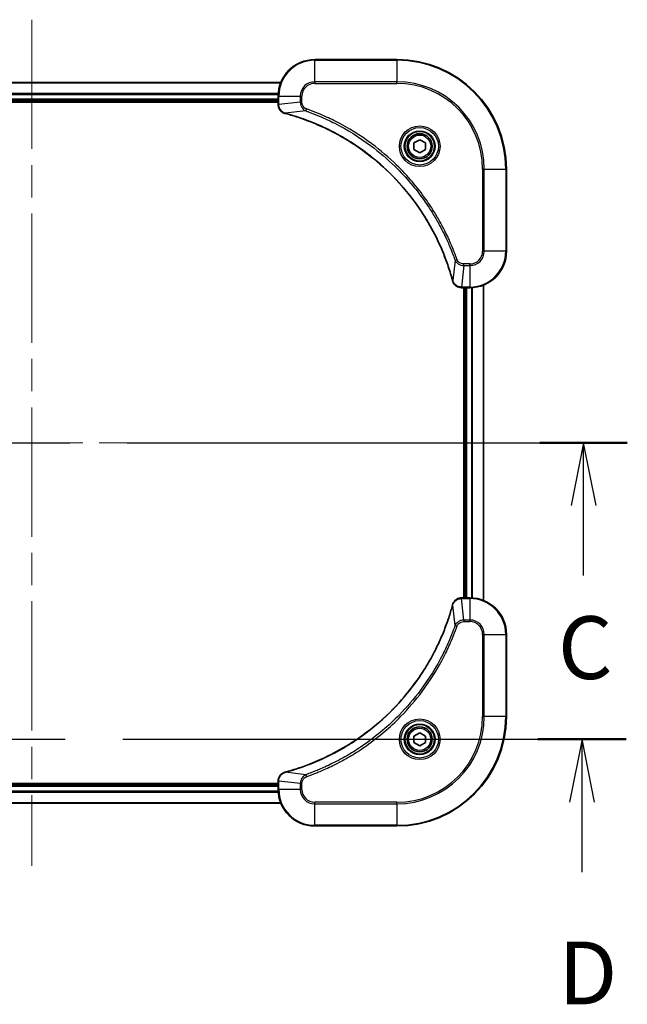
# Model space of a CAD drawing. Units: millimetres. Extents: x 72 to 8344, y 40 to 1586.
# Drawn here: x 2901 to 3034, y 1221 to 1437 of the extents above; entities that cross this region are included whole.
import ezdxf

# ---------------------------------------------------------------- set-up
doc = ezdxf.new("R2010")
doc.units = ezdxf.units.MM
doc.header["$LTSCALE"] = 5
doc.linetypes.add('CHAIN', pattern=[0.3543, 0.2362, -0.0295, 0.0591, -0.0295])
for name, color, linetype, lineweight in [('Centerline (ISO)', 131, 'Continuous', 18), ('Section Line (ISO)', 7, 'CHAIN', 25), ('Visible (ISO)', 7, 'Continuous', 35), ('Visible Narrow (ISO)', 7, 'Continuous', 25)]:
    doc.layers.add(name, color=color, linetype=linetype, lineweight=lineweight)
doc.styles.add('Note Text (TK)', font='MS PGothic.ttf')

# ---------------------------------------------------------------- blocks, each defined once
blk = doc.blocks.new('2dTransSection2')
at = {"layer": 'Section Line (ISO)', "linetype": 'CHAIN', "ltscale": 15.46955}
blk.add_line((148.353, 245.064), (195.681, 245.064), dxfattribs=at)
at = {"layer": 'Section Line (ISO)', "linetype": 'Continuous', "lineweight": 50}
for p, q in [((148.353, 245.064), (151.834, 245.064)), ((192.2, 245.064), (195.681, 245.064))]:
    blk.add_line(p, q, dxfattribs=at)
at = {"layer": 'Section Line (ISO)', "linetype": 'Continuous'}
for p, q in [((150.093, 245.064), (149.593, 242.564)), ((150.093, 242.564), (150.093, 245.064)), ((150.593, 242.564), (150.093, 245.064)), ((193.94, 245.064), (193.44, 242.564)), ((193.94, 242.564), (193.94, 245.064)), ((194.44, 242.564), (193.94, 245.064)), ((150.093, 239.769), (150.093, 242.564)), ((193.94, 239.769), (193.94, 242.564))]:
    blk.add_line(p, q, dxfattribs=at)
at = {"layer": 'Section Line (ISO)', "char_height": 2.5, "attachment_point": 7, "style": 'Note Text (TK)'}
for insert in [(149.075, 234.869), (192.921, 234.869)]:
    blk.add_mtext('C', dxfattribs=dict(at, insert=insert))
blk = doc.blocks.new('2dTransSection3')
at = {"layer": 'Section Line (ISO)', "linetype": 'CHAIN', "ltscale": 15.554306}
blk.add_line((148.035, 233.245), (195.633, 233.245), dxfattribs=at)
at = {"layer": 'Section Line (ISO)', "linetype": 'Continuous', "lineweight": 50}
for p, q in [((148.035, 233.245), (151.545, 233.245)), ((192.122, 233.245), (195.633, 233.245))]:
    blk.add_line(p, q, dxfattribs=at)
at = {"layer": 'Section Line (ISO)', "linetype": 'Continuous'}
for p, q in [((149.79, 233.245), (149.29, 230.745)), ((149.79, 230.745), (149.79, 233.245)), ((150.29, 230.745), (149.79, 233.245)), ((193.877, 233.245), (193.377, 230.745)), ((193.877, 230.745), (193.877, 233.245)), ((194.377, 230.745), (193.877, 233.245)), ((149.79, 227.946), (149.79, 230.745)), ((193.877, 227.946), (193.877, 230.745))]:
    blk.add_line(p, q, dxfattribs=at)
at = {"layer": 'Section Line (ISO)', "char_height": 2.5, "attachment_point": 7, "style": 'Note Text (TK)'}
for insert in [(148.849, 221.902), (192.936, 221.902)]:
    blk.add_mtext('D', dxfattribs=dict(at, insert=insert))

msp = doc.modelspace()

# ---------------------------------------------------------------- linework, layer by layer
at = {"layer": 'Centerline (ISO)', "linetype": 'CHAIN', "ltscale": 23.990969}
for p, q in [((2903.5151, 1436.5994), (2903.5151, 1251.0994)), ((2790.7651, 1343.8494), (3016.2651, 1343.8494))]:
    msp.add_line(p, q, dxfattribs=at)
at = {"layer": 'Visible (ISO)'}
for p, q in [((2983.5151, 1427.8494), (2965.5151, 1427.8494)), ((2958.0989, 1422.8494), (2848.9313, 1422.8494)), ((2849.5151, 1418.8494), (2957.5151, 1418.8494)), ((2849.5151, 1418.5494), (2957.5151, 1418.5494)), ((2957.5151, 1419.8494), (2957.5151, 1418.0184)), ((2957.5151, 1418.0184), (2957.5151, 1418.003)), ((2987.2651, 1409.5711), (2988.5151, 1410.2928)), ((2987.2651, 1408.1277), (2987.2651, 1409.5711)), ((2988.5151, 1410.2928), (2989.7651, 1409.5711)), ((2989.7651, 1409.5711), (2989.7651, 1408.1277)), ((2988.5151, 1407.406), (2987.2651, 1408.1277)), ((2989.7651, 1408.1277), (2988.5151, 1407.406)), ((3007.5151, 1385.8494), (3007.5151, 1403.8494)), ((2997.6687, 1377.8494), (2997.6841, 1377.8494)), ((2997.6841, 1377.8494), (2999.5151, 1377.8494)), ((2998.2151, 1377.8494), (2998.2151, 1309.8494)), ((2998.5151, 1377.8494), (2998.5151, 1309.8494)), ((3002.5151, 1309.2656), (3002.5151, 1378.4332)), ((2997.6841, 1309.8494), (2997.6687, 1309.8494)), ((2999.5151, 1309.8494), (2997.6841, 1309.8494)), ((3007.5151, 1283.8494), (3007.5151, 1301.8494)), ((2987.2651, 1279.5711), (2988.5151, 1280.2928)), ((2988.5151, 1280.2928), (2989.7651, 1279.5711)), ((2987.2651, 1278.1277), (2987.2651, 1279.5711)), ((2988.5151, 1277.406), (2987.2651, 1278.1277)), ((2989.7651, 1278.1277), (2988.5151, 1277.406)), ((2989.7651, 1279.5711), (2989.7651, 1278.1277)), ((2957.5151, 1269.1494), (2849.5151, 1269.1494)), ((2957.5151, 1269.6958), (2957.5151, 1269.6804)), ((2957.5151, 1269.6804), (2957.5151, 1267.8494)), ((2957.5151, 1268.8494), (2849.5151, 1268.8494)), ((2848.9313, 1264.8494), (2958.0989, 1264.8494)), ((2965.5151, 1259.8494), (2983.5151, 1259.8494))]:
    msp.add_line(p, q, dxfattribs=at)
for centre, radius in [((2988.5151, 1408.8494), 3.25), ((2988.5151, 1408.8494), 2.75), ((2988.5151, 1278.8494), 3.25), ((2988.5151, 1278.8494), 2.75)]:
    msp.add_circle(centre, radius, dxfattribs=at)
for centre, radius, start, end in [((2965.5151, 1419.8494), 8, 90, 180), ((2983.5151, 1403.8494), 24, 0, 90), ((2999.5151, 1385.8494), 8, 270, 0), ((2999.5151, 1301.8494), 8, 0, 90), ((2983.5151, 1283.8494), 24, 270, 0), ((2965.5151, 1267.8494), 8, 180, 270)]:
    msp.add_arc(centre, radius, start, end, dxfattribs=at)
for points, knots in [([(2957.5151, 1418.003), (2957.5151, 1417.7425), (2957.5667, 1417.482), (2957.7698, 1416.9889), (2957.926, 1416.7585), (2958.2715, 1416.4227), (2958.4446, 1416.3008), (2958.7487, 1416.1511), (2958.8711, 1416.1051), (2958.9966, 1416.0714)], [-0.196787795, -0.196787795, -0.196787795, -0.196787795, -0.138164041, -0.138164041, -0.076757801, -0.076757801, -0.029522231, -0.029522231, 0, 0, 0, 0]), ([(2958.9966, 1416.0714), (2959.0085, 1416.0682), (2959.0206, 1416.065), (2959.0447, 1416.0585), (2959.0568, 1416.0552), (2959.0688, 1416.0519)], [0.00000000006, 0.00000000006, 0.00000000006, 0.00000000006, 0.00379309206, 0.00379309206, 0.00758618406, 0.00758618406, 0.00758618406, 0.00758618406]), ([(2959.0688, 1416.0519), (2959.2776, 1415.9956), (2959.486, 1415.9379), (2959.8932, 1415.8225), (2960.092, 1415.7649), (2960.6943, 1415.5864), (2961.0969, 1415.4618), (2962.019, 1415.1639), (2962.5376, 1414.9873), (2963.5478, 1414.6254), (2964.0397, 1414.4407), (2965.2512, 1413.9648), (2965.9673, 1413.6648), (2967.5983, 1412.9382), (2968.5082, 1412.5006), (2970.5699, 1411.4342), (2971.7125, 1410.7873), (2974.2804, 1409.2022), (2975.6877, 1408.2348), (2978.9903, 1405.7167), (2980.8315, 1404.0952), (2984.702, 1400.1684), (2986.6609, 1397.7936), (2990.6507, 1391.9773), (2992.5259, 1388.4298), (2994.3574, 1383.7256), (2994.7122, 1382.7244), (2995.2095, 1381.1722), (2995.3739, 1380.6283), (2995.5937, 1379.8561), (2995.6564, 1379.6298), (2995.7176, 1379.4032)], [0, 0, 0, 0, 0.06549657, 0.06549657, 0.12817861, 0.12817861, 0.2557943, 0.2557943, 0.42169471, 0.42169471, 0.58081118, 0.58081118, 0.81593963, 0.81593963, 1.12160661, 1.12160661, 1.51897368, 1.51897368, 2.03555087, 2.03555087, 2.7767893, 2.7767893, 3.70555522, 3.70555522, 4.91295092, 4.91295092, 5.23453446, 5.23453446, 5.40661912, 5.40661912, 5.47772979, 5.47772979, 5.47772979, 5.47772979]), ([(2995.7176, 1379.4032), (2995.7209, 1379.3911), (2995.7242, 1379.379), (2995.7306, 1379.3549), (2995.7339, 1379.3429), (2995.7371, 1379.3309)], [0, 0, 0, 0, 0.003793092, 0.003793092, 0.007586184, 0.007586184, 0.007586184, 0.007586184]), ([(2995.7371, 1379.3309), (2995.7851, 1379.1519), (2995.8584, 1378.9791), (2996.1079, 1378.5638), (2996.3199, 1378.3426), (2996.8938, 1377.9654), (2997.2809, 1377.8494), (2997.6687, 1377.8494)], [-0.196787795, -0.196787795, -0.196787795, -0.196787795, -0.154661595, -0.154661595, -0.087259675, -0.087259675, 0, 0, 0, 0]), ([(2995.7176, 1308.2956), (2995.6613, 1308.0869), (2995.6036, 1307.8785), (2995.4882, 1307.4713), (2995.4306, 1307.2725), (2995.2521, 1306.6701), (2995.1274, 1306.2676), (2994.8296, 1305.3455), (2994.653, 1304.8269), (2994.2911, 1303.8167), (2994.1064, 1303.3248), (2993.6305, 1302.1133), (2993.3304, 1301.3972), (2992.6038, 1299.7662), (2992.1663, 1298.8563), (2991.0999, 1296.7946), (2990.453, 1295.652), (2988.8679, 1293.0841), (2987.9005, 1291.6768), (2985.3824, 1288.3742), (2983.7609, 1286.533), (2979.8341, 1282.6625), (2977.4592, 1280.7036), (2971.643, 1276.7138), (2968.0954, 1274.8386), (2963.3913, 1273.0071), (2962.3901, 1272.6522), (2960.8379, 1272.155), (2960.294, 1271.9905), (2959.5218, 1271.7708), (2959.2955, 1271.708), (2959.0688, 1271.6469)], [0, 0, 0, 0, 0.06549657, 0.06549657, 0.12817861, 0.12817861, 0.2557943, 0.2557943, 0.42169471, 0.42169471, 0.58081118, 0.58081118, 0.81593963, 0.81593963, 1.12160661, 1.12160661, 1.51897368, 1.51897368, 2.03555087, 2.03555087, 2.7767893, 2.7767893, 3.70555522, 3.70555522, 4.91295092, 4.91295092, 5.23453446, 5.23453446, 5.40661912, 5.40661912, 5.47772979, 5.47772979, 5.47772979, 5.47772979]), ([(2995.7371, 1308.3679), (2995.7339, 1308.3559), (2995.7306, 1308.3439), (2995.7242, 1308.3198), (2995.7209, 1308.3077), (2995.7176, 1308.2956)], [0.00000000006, 0.00000000006, 0.00000000006, 0.00000000006, 0.00379309206, 0.00379309206, 0.00758618406, 0.00758618406, 0.00758618406, 0.00758618406]), ([(2997.6687, 1309.8494), (2997.4082, 1309.8494), (2997.1477, 1309.7978), (2996.6546, 1309.5947), (2996.4242, 1309.4385), (2996.0884, 1309.093), (2995.9665, 1308.9199), (2995.8168, 1308.6158), (2995.7708, 1308.4933), (2995.7371, 1308.3679)], [-0.196787795, -0.196787795, -0.196787795, -0.196787795, -0.138164041, -0.138164041, -0.076757801, -0.076757801, -0.029522231, -0.029522231, 0, 0, 0, 0]), ([(2958.9966, 1271.6274), (2958.8176, 1271.5794), (2958.6448, 1271.5061), (2958.2295, 1271.2566), (2958.0083, 1271.0445), (2957.6311, 1270.4707), (2957.5151, 1270.0836), (2957.5151, 1269.6958)], [-0.196787795, -0.196787795, -0.196787795, -0.196787795, -0.154661595, -0.154661595, -0.087259675, -0.087259675, 0, 0, 0, 0]), ([(2959.0688, 1271.6469), (2959.0568, 1271.6436), (2959.0447, 1271.6403), (2959.0206, 1271.6338), (2959.0085, 1271.6306), (2958.9966, 1271.6274)], [0, 0, 0, 0, 0.003793092, 0.003793092, 0.007586184, 0.007586184, 0.007586184, 0.007586184])]:
    msp.add_open_spline(points, degree=3, knots=knots, dxfattribs=at)
at = {"layer": 'Visible Narrow (ISO)'}
for p, q in [((2965.5151, 1427.703), (2965.5151, 1427.8494)), ((2965.5151, 1427.703), (2983.5151, 1427.703)), ((2965.5151, 1422.9958), (2965.5151, 1427.703)), ((2983.5151, 1427.703), (2983.5151, 1427.8494)), ((2983.5151, 1427.703), (2983.5151, 1422.9958)), ((2848.959, 1422.7799), (2958.0711, 1422.7799)), ((2965.5151, 1422.9958), (2965.5151, 1422.6423)), ((2983.5151, 1422.9958), (2965.5151, 1422.9958)), ((2965.5151, 1422.6423), (2983.5151, 1422.6423)), ((2983.5151, 1422.6423), (2983.5151, 1422.9958)), ((2957.5369, 1420.4394), (2849.4933, 1420.4394)), ((2849.507, 1420.2089), (2957.5232, 1420.2089)), ((2957.5151, 1419.1494), (2849.5151, 1419.1494)), ((2957.5151, 1419.8494), (2957.6615, 1419.8494)), ((2957.6615, 1418.0184), (2957.6615, 1419.8494)), ((2957.6615, 1419.8494), (2962.3686, 1419.8494)), ((2962.3686, 1418.5123), (2957.6615, 1418.0184)), ((2962.3686, 1419.8494), (2962.3686, 1418.5123)), ((2962.3686, 1419.8494), (2962.7222, 1419.8494)), ((2962.3686, 1418.5123), (2962.7222, 1418.5123)), ((2962.7222, 1418.5123), (2962.7222, 1419.8494)), ((2957.6615, 1418.0184), (2957.5151, 1418.0184)), ((2963.5444, 1416.6116), (2959.0767, 1416.0809)), ((2963.5444, 1416.6116), (2963.6978, 1417.0442)), ((3002.308, 1403.8494), (3002.308, 1385.8494)), ((3002.6615, 1403.8494), (3002.308, 1403.8494)), ((3002.6615, 1385.8494), (3002.6615, 1403.8494)), ((3002.6615, 1403.8494), (3007.3686, 1403.8494)), ((3007.3686, 1403.8494), (3007.3686, 1385.8494)), ((3007.3686, 1403.8494), (3007.5151, 1403.8494)), ((3002.6615, 1385.8494), (3002.308, 1385.8494)), ((3007.3686, 1385.8494), (3002.6615, 1385.8494)), ((3007.3686, 1385.8494), (3007.5151, 1385.8494)), ((2996.2773, 1383.8787), (2995.7466, 1379.4111)), ((2996.2773, 1383.8787), (2996.7099, 1384.0321)), ((2998.178, 1382.703), (2997.6841, 1377.9958)), ((2999.5151, 1383.0565), (2998.178, 1383.0565)), ((2998.178, 1382.703), (2998.178, 1383.0565)), ((2998.178, 1382.703), (2999.5151, 1382.703)), ((2999.5151, 1382.703), (2999.5151, 1383.0565)), ((2999.5151, 1382.703), (2999.5151, 1377.9958)), ((2999.5151, 1377.9958), (2997.6841, 1377.9958)), ((2997.6841, 1377.8494), (2997.6841, 1377.9958)), ((2998.8151, 1309.8494), (2998.8151, 1377.8494)), ((2999.5151, 1377.9958), (2999.5151, 1377.8494)), ((2999.8746, 1377.8575), (2999.8746, 1309.8413)), ((3000.105, 1309.8276), (3000.105, 1377.8712)), ((3002.4456, 1378.4055), (3002.4456, 1309.2933)), ((2996.2773, 1303.8201), (2995.7466, 1308.2878)), ((2997.6841, 1309.703), (2997.6841, 1309.8494)), ((2997.6841, 1309.703), (2999.5151, 1309.703)), ((2998.178, 1304.9958), (2997.6841, 1309.703)), ((2999.5151, 1309.8494), (2999.5151, 1309.703)), ((2999.5151, 1309.703), (2999.5151, 1304.9958)), ((2996.2773, 1303.8201), (2996.7099, 1303.6667)), ((2999.5151, 1304.9958), (2998.178, 1304.9958)), ((2998.178, 1304.9958), (2998.178, 1304.6423)), ((2998.178, 1304.6423), (2999.5151, 1304.6423)), ((2999.5151, 1304.9958), (2999.5151, 1304.6423)), ((3002.308, 1301.8494), (3002.308, 1283.8494)), ((3002.6615, 1301.8494), (3002.308, 1301.8494)), ((3002.6615, 1283.8494), (3002.6615, 1301.8494)), ((3002.6615, 1301.8494), (3007.3686, 1301.8494)), ((3007.3686, 1301.8494), (3007.5151, 1301.8494)), ((3007.3686, 1301.8494), (3007.3686, 1283.8494)), ((3002.308, 1283.8494), (3002.6615, 1283.8494)), ((3007.3686, 1283.8494), (3002.6615, 1283.8494)), ((3007.3686, 1283.8494), (3007.5151, 1283.8494)), ((2963.5444, 1271.0872), (2959.0767, 1271.6179)), ((2957.5151, 1269.6804), (2957.6615, 1269.6804)), ((2957.6615, 1267.8494), (2957.6615, 1269.6804)), ((2962.3686, 1269.1865), (2957.6615, 1269.6804)), ((2962.3686, 1269.1865), (2962.3686, 1267.8494)), ((2962.3686, 1269.1865), (2962.7222, 1269.1865)), ((2962.7222, 1267.8494), (2962.7222, 1269.1865)), ((2963.5444, 1271.0872), (2963.6978, 1270.6546)), ((2849.4933, 1267.2594), (2957.5369, 1267.2594)), ((2957.5232, 1267.4899), (2849.507, 1267.4899)), ((2849.5151, 1268.5494), (2957.5151, 1268.5494)), ((2957.6615, 1267.8494), (2957.5151, 1267.8494)), ((2962.3686, 1267.8494), (2957.6615, 1267.8494)), ((2962.3686, 1267.8494), (2962.7222, 1267.8494)), ((2958.0711, 1264.9189), (2848.959, 1264.9189)), ((2983.5151, 1265.0565), (2965.5151, 1265.0565)), ((2965.5151, 1264.703), (2965.5151, 1265.0565)), ((2983.5151, 1264.703), (2983.5151, 1265.0565)), ((2965.5151, 1264.703), (2983.5151, 1264.703)), ((2965.5151, 1259.9958), (2965.5151, 1264.703)), ((2983.5151, 1264.703), (2983.5151, 1259.9958)), ((2983.5151, 1259.9958), (2965.5151, 1259.9958)), ((2965.5151, 1259.9958), (2965.5151, 1259.8494)), ((2983.5151, 1259.9958), (2983.5151, 1259.8494))]:
    msp.add_line(p, q, dxfattribs=at)
for centre, radius in [((2988.5151, 1408.8494), 4.4571), ((2988.5151, 1408.8494), 4.1036), ((2988.5151, 1408.8494), 3.3964), ((2988.5151, 1408.8494), 2.45), ((2988.5151, 1278.8494), 4.4571), ((2988.5151, 1278.8494), 4.1036), ((2988.5151, 1278.8494), 3.3964), ((2988.5151, 1278.8494), 2.45)]:
    msp.add_circle(centre, radius, dxfattribs=at)
for centre, radius, start, end in [((2965.5151, 1419.8494), 7.8536, 90, 180), ((2983.5151, 1403.8494), 23.8536, 0, 90), ((2965.5151, 1419.8494), 3.1464, 90, 180), ((2965.5151, 1419.8494), 2.7929, 90, 180), ((2983.5151, 1403.8494), 19.1464, 0, 90), ((2983.5151, 1403.8494), 18.7929, 0, 90), ((2999.5151, 1385.8494), 2.7929, 270, 0), ((2999.5151, 1385.8494), 7.8536, 270, 0), ((2999.5151, 1385.8494), 3.1464, 270, 0), ((2999.5151, 1301.8494), 7.8536, 0, 90), ((2999.5151, 1301.8494), 3.1464, 0, 90), ((2999.5151, 1301.8494), 2.7929, 0, 90), ((2983.5151, 1283.8494), 18.7929, 270, 0), ((2983.5151, 1283.8494), 23.8536, 270, 0), ((2983.5151, 1283.8494), 19.1464, 270, 0), ((2965.5151, 1267.8494), 7.8536, 180, 270), ((2965.5151, 1267.8494), 3.1464, 180, 270), ((2965.5151, 1267.8494), 2.7929, 180, 270)]:
    msp.add_arc(centre, radius, start, end, dxfattribs=at)
for centre, major_axis, ratio, start_param, end_param in [((2958.0151, 1418.003), (-0.5, 0), 0.00935385, 0, 0.78591171), ((2959.1262, 1416.5543), (-0.1296, -0.4829), 0.14287502, 5.88309318, 6.28318531), ((2959.1992, 1416.5347), (-0.1303, -0.4827), 0.00038233, 0, 0.34837257), ((2996.2004, 1379.5335), (-0.4827, -0.1303), 0.00038233, 5.93481669, 6.28318951), ((2996.22, 1379.4605), (-0.4829, -0.1296), 0.14287502, 0, 0.40009213), ((2997.6687, 1378.3494), (0, -0.5), 0.00935385, 5.4972736, 6.28318531), ((2996.2004, 1308.1653), (-0.4827, 0.1303), 0.00038233, 0, 0.34837257), ((2996.22, 1308.2383), (-0.4829, 0.1296), 0.14287502, 5.88309318, 6.28318531), ((2997.6687, 1309.3494), (0, 0.5), 0.00935385, 0, 0.78591171), ((2959.1262, 1271.1445), (-0.1296, 0.4829), 0.14287502, 0, 0.40009213), ((2959.1992, 1271.1641), (-0.1303, 0.4827), 0.00038233, 5.93481275, 6.28318531), ((2958.0151, 1269.6958), (-0.5, 0), 0.00935385, 5.4972736, 6.28318531)]:
    msp.add_ellipse(centre, major_axis=major_axis, ratio=ratio, start_param=start_param, end_param=end_param, dxfattribs=at)
for points, knots in [([(2962.3686, 1418.5123), (2962.371, 1418.2616), (2962.4162, 1418.0126), (2962.5814, 1417.5629), (2962.6936, 1417.36), (2962.9505, 1417.0361), (2963.0816, 1416.9067), (2963.3287, 1416.7259), (2963.432, 1416.6633), (2963.5444, 1416.6116)], [-0.187504168, -0.187504168, -0.187504168, -0.187504168, -0.125670471, -0.125670471, -0.069816928, -0.069816928, -0.026852665, -0.026852665, 0, 0, 0, 0]), ([(2963.6978, 1417.0442), (2963.6135, 1417.0741), (2963.5324, 1417.1133), (2963.3338, 1417.2345), (2963.2233, 1417.3281), (2963.004, 1417.5739), (2962.9056, 1417.7353), (2962.7613, 1418.1001), (2962.7222, 1418.3062), (2962.7222, 1418.5123)], [0, 0, 0, 0, 0.026852665, 0.026852665, 0.069816928, 0.069816928, 0.125670471, 0.125670471, 0.187504168, 0.187504168, 0.187504168, 0.187504168]), ([(2957.6617, 1417.9997), (2957.6617, 1418.0028), (2957.6617, 1418.0059), (2957.6616, 1418.0122), (2957.6616, 1418.0153), (2957.6615, 1418.0184)], [-0.00153668531, -0.00153668531, -0.00153668531, -0.00153668531, -0.00076834265, -0.00076834265, 0, 0, 0, 0]), ([(2958.9799, 1416.1168), (2958.8587, 1416.1621), (2958.7442, 1416.219), (2958.466, 1416.3903), (2958.3138, 1416.5188), (2958.014, 1416.8528), (2957.8819, 1417.0704), (2957.7088, 1417.5259), (2957.6641, 1417.7623), (2957.6617, 1417.9997)], [0, 0, 0, 0, 0.029522231, 0.029522231, 0.076757801, 0.076757801, 0.138164041, 0.138164041, 0.196787795, 0.196787795, 0.196787795, 0.196787795]), ([(2959.0767, 1416.0809), (2959.06, 1416.087), (2959.0436, 1416.0931), (2959.0113, 1416.105), (2958.9955, 1416.1109), (2958.9799, 1416.1168)], [-0.00758618406, -0.00758618406, -0.00758618406, -0.00758618406, -0.00379309206, -0.00379309206, -0.00000000006, -0.00000000006, -0.00000000006, -0.00000000006]), ([(2995.7466, 1379.4111), (2995.6852, 1379.6383), (2995.6228, 1379.8643), (2995.4032, 1380.6371), (2995.2388, 1381.1814), (2994.7419, 1382.7347), (2994.3871, 1383.7366), (2992.5561, 1388.4442), (2990.6806, 1391.9946), (2986.689, 1397.8154), (2984.7289, 1400.192), (2980.8558, 1404.1215), (2979.0132, 1405.744), (2975.7081, 1408.2635), (2974.2997, 1409.2313), (2971.7298, 1410.817), (2970.5864, 1411.464), (2968.523, 1412.5306), (2967.6124, 1412.9682), (2965.9802, 1413.6947), (2965.2635, 1413.9947), (2964.0511, 1414.4706), (2963.5589, 1414.6552), (2962.5479, 1415.017), (2962.029, 1415.1935), (2961.1062, 1415.4911), (2960.7034, 1415.6157), (2960.1006, 1415.7941), (2959.9017, 1415.8517), (2959.4942, 1415.967), (2959.286, 1416.0244), (2959.0767, 1416.0809)], [-5.47772979, -5.47772979, -5.47772979, -5.47772979, -5.40661912, -5.40661912, -5.23453446, -5.23453446, -4.91295092, -4.91295092, -3.70555522, -3.70555522, -2.7767893, -2.7767893, -2.03555087, -2.03555087, -1.51897368, -1.51897368, -1.12160661, -1.12160661, -0.81593963, -0.81593963, -0.58081118, -0.58081118, -0.42169471, -0.42169471, -0.2557943, -0.2557943, -0.12817861, -0.12817861, -0.06549657, -0.06549657, 0, 0, 0, 0]), ([(2963.5444, 1416.6116), (2963.6395, 1416.5776), (2963.7332, 1416.5443), (2964.0429, 1416.4325), (2964.2578, 1416.3533), (2965.222, 1415.9913), (2965.9654, 1415.693), (2967.7848, 1414.9156), (2968.8525, 1414.4173), (2972.6503, 1412.4907), (2975.2777, 1410.8605), (2979.6456, 1407.6003), (2981.4509, 1406.0572), (2984.3475, 1403.2299), (2985.4934, 1402.0017), (2987.6026, 1399.5175), (2988.5728, 1398.2672), (2990.1884, 1395.984), (2990.8572, 1394.9676), (2991.9781, 1393.1312), (2992.4447, 1392.3201), (2993.2228, 1390.8818), (2993.5438, 1390.2597), (2994.1074, 1389.1131), (2994.354, 1388.5906), (2994.7751, 1387.6592), (2994.9532, 1387.252), (2995.2594, 1386.5278), (2995.3895, 1386.2117), (2995.6143, 1385.6502), (2995.7103, 1385.4053), (2995.8769, 1384.9709), (2995.9483, 1384.7816), (2996.0669, 1384.4616), (2996.1147, 1384.331), (2996.2008, 1384.0932), (2996.2387, 1383.9867), (2996.2773, 1383.8787)], [-4.82621249, -4.82621249, -4.82621249, -4.82621249, -4.79590965, -4.79590965, -4.72660511, -4.72660511, -4.4843018, -4.4843018, -4.127973, -4.127973, -3.19579554, -3.19579554, -2.47873595, -2.47873595, -1.97105483, -1.97105483, -1.49272454, -1.49272454, -1.12477817, -1.12477817, -0.8417425, -0.8417425, -0.62997615, -0.62997615, -0.45517217, -0.45517217, -0.32070756, -0.32070756, -0.21727325, -0.21727325, -0.1377084, -0.1377084, -0.07650467, -0.07650467, -0.0344265, -0.0344265, 0, 0, 0, 0]), ([(2996.7099, 1384.0321), (2996.6716, 1384.1403), (2996.6329, 1384.2484), (2996.5462, 1384.4882), (2996.4981, 1384.6199), (2996.3785, 1384.9428), (2996.3066, 1385.1337), (2996.1388, 1385.5719), (2996.0421, 1385.8189), (2995.8156, 1386.3852), (2995.6845, 1386.7041), (2995.376, 1387.4347), (2995.1965, 1387.8454), (2994.7721, 1388.7849), (2994.5236, 1389.312), (2993.9555, 1390.4686), (2993.6319, 1391.0961), (2992.8476, 1392.547), (2992.3772, 1393.3652), (2991.247, 1395.2177), (2990.5727, 1396.243), (2988.9435, 1398.5462), (2987.9652, 1399.8073), (2985.8379, 1402.3131), (2984.6821, 1403.552), (2981.7605, 1406.4037), (2979.9395, 1407.96), (2975.5335, 1411.2477), (2972.883, 1412.8913), (2969.0521, 1414.8333), (2967.975, 1415.3355), (2966.1398, 1416.1189), (2965.3899, 1416.4194), (2964.4173, 1416.7841), (2964.2005, 1416.8639), (2963.8882, 1416.9765), (2963.793, 1417.0105), (2963.6978, 1417.0442)], [0, 0, 0, 0, 0.0344265, 0.0344265, 0.07650467, 0.07650467, 0.1377084, 0.1377084, 0.21727325, 0.21727325, 0.32070756, 0.32070756, 0.45517217, 0.45517217, 0.62997615, 0.62997615, 0.8417425, 0.8417425, 1.12477817, 1.12477817, 1.49272454, 1.49272454, 1.97105483, 1.97105483, 2.47873595, 2.47873595, 3.19579554, 3.19579554, 4.127973, 4.127973, 4.4843018, 4.4843018, 4.72660511, 4.72660511, 4.79590965, 4.79590965, 4.82621249, 4.82621249, 4.82621249, 4.82621249]), ([(2996.2773, 1383.8787), (2996.3686, 1383.6803), (2996.4924, 1383.5101), (2996.8167, 1383.1722), (2997.0311, 1383.022), (2997.4386, 1382.8293), (2997.6254, 1382.7701), (2997.9357, 1382.7153), (2998.0566, 1382.7041), (2998.178, 1382.703)], [-0.187502416, -0.187502416, -0.187502416, -0.187502416, -0.14010274, -0.14010274, -0.077834855, -0.077834855, -0.029936483, -0.029936483, 0, 0, 0, 0]), ([(2998.178, 1383.0565), (2998.0782, 1383.0565), (2997.9784, 1383.0656), (2997.7232, 1383.1126), (2997.5704, 1383.1644), (2997.2439, 1383.3326), (2997.0776, 1383.4636), (2996.8442, 1383.745), (2996.7627, 1383.8832), (2996.7099, 1384.0321)], [0, 0, 0, 0, 0.029936483, 0.029936483, 0.077834855, 0.077834855, 0.14010274, 0.14010274, 0.187502416, 0.187502416, 0.187502416, 0.187502416]), ([(2995.7824, 1379.3142), (2995.7766, 1379.3298), (2995.7707, 1379.3457), (2995.7588, 1379.3779), (2995.7527, 1379.3943), (2995.7466, 1379.4111)], [-0.007586184, -0.007586184, -0.007586184, -0.007586184, -0.003793092, -0.003793092, 0, 0, 0, 0]), ([(2997.6654, 1377.996), (2997.312, 1377.9996), (2996.9611, 1378.0976), (2996.4177, 1378.4196), (2996.2072, 1378.609), (2995.9352, 1378.982), (2995.8472, 1379.1412), (2995.7824, 1379.3142)], [0, 0, 0, 0, 0.087259675, 0.087259675, 0.154661595, 0.154661595, 0.196787795, 0.196787795, 0.196787795, 0.196787795]), ([(2997.6841, 1377.9958), (2997.681, 1377.9959), (2997.6778, 1377.9959), (2997.6716, 1377.996), (2997.6685, 1377.996), (2997.6654, 1377.996)], [-0.00153668531, -0.00153668531, -0.00153668531, -0.00153668531, -0.00076834266, -0.00076834266, -0.00000000001, -0.00000000001, -0.00000000001, -0.00000000001]), ([(2959.0767, 1271.6179), (2959.304, 1271.6793), (2959.53, 1271.7417), (2960.3028, 1271.9613), (2960.8471, 1272.1257), (2962.4004, 1272.6226), (2963.4023, 1272.9774), (2968.1099, 1274.8084), (2971.6603, 1276.6839), (2977.481, 1280.6755), (2979.8577, 1282.6356), (2983.7872, 1286.5087), (2985.4097, 1288.3513), (2987.9292, 1291.6564), (2988.897, 1293.0648), (2990.4827, 1295.6347), (2991.1297, 1296.7781), (2992.1963, 1298.8415), (2992.6338, 1299.7521), (2993.3604, 1301.3842), (2993.6604, 1302.101), (2994.1362, 1303.3134), (2994.3209, 1303.8056), (2994.6826, 1304.8165), (2994.8591, 1305.3355), (2995.1568, 1306.2583), (2995.2814, 1306.6611), (2995.4598, 1307.2639), (2995.5174, 1307.4628), (2995.6327, 1307.8703), (2995.69, 1308.0785), (2995.7466, 1308.2878)], [-5.47772979, -5.47772979, -5.47772979, -5.47772979, -5.40661912, -5.40661912, -5.23453446, -5.23453446, -4.91295092, -4.91295092, -3.70555522, -3.70555522, -2.7767893, -2.7767893, -2.03555087, -2.03555087, -1.51897368, -1.51897368, -1.12160661, -1.12160661, -0.81593963, -0.81593963, -0.58081118, -0.58081118, -0.42169471, -0.42169471, -0.2557943, -0.2557943, -0.12817861, -0.12817861, -0.06549657, -0.06549657, 0, 0, 0, 0]), ([(2995.7466, 1308.2878), (2995.7527, 1308.3045), (2995.7588, 1308.3209), (2995.7707, 1308.3531), (2995.7766, 1308.369), (2995.7824, 1308.3846)], [-0.00758618406, -0.00758618406, -0.00758618406, -0.00758618406, -0.00379309206, -0.00379309206, -0.00000000006, -0.00000000006, -0.00000000006, -0.00000000006]), ([(2995.7824, 1308.3846), (2995.8278, 1308.5058), (2995.8847, 1308.6203), (2996.056, 1308.8985), (2996.1844, 1309.0507), (2996.5185, 1309.3504), (2996.7361, 1309.4826), (2997.1916, 1309.6557), (2997.428, 1309.7004), (2997.6654, 1309.7028)], [0, 0, 0, 0, 0.029522231, 0.029522231, 0.076757801, 0.076757801, 0.138164041, 0.138164041, 0.196787795, 0.196787795, 0.196787795, 0.196787795]), ([(2997.6654, 1309.7028), (2997.6685, 1309.7028), (2997.6716, 1309.7028), (2997.6778, 1309.7029), (2997.681, 1309.7029), (2997.6841, 1309.703)], [-0.00153668531, -0.00153668531, -0.00153668531, -0.00153668531, -0.00076834265, -0.00076834265, 0, 0, 0, 0]), ([(2996.2773, 1303.8201), (2996.2433, 1303.725), (2996.21, 1303.6313), (2996.0982, 1303.3216), (2996.019, 1303.1066), (2995.657, 1302.1425), (2995.3587, 1301.399), (2994.5813, 1299.5797), (2994.083, 1298.5119), (2992.1564, 1294.7142), (2990.5262, 1292.0868), (2987.266, 1287.7189), (2985.7229, 1285.9136), (2982.8956, 1283.017), (2981.6673, 1281.8711), (2979.1832, 1279.7618), (2977.9329, 1278.7917), (2975.6497, 1277.1761), (2974.6332, 1276.5073), (2972.7969, 1275.3863), (2971.9857, 1274.9198), (2970.5474, 1274.1417), (2969.9254, 1273.8207), (2968.7788, 1273.257), (2968.2563, 1273.0105), (2967.3249, 1272.5894), (2966.9177, 1272.4113), (2966.1935, 1272.1051), (2965.8773, 1271.975), (2965.3159, 1271.7502), (2965.071, 1271.6542), (2964.6366, 1271.4876), (2964.4473, 1271.4162), (2964.1273, 1271.2976), (2963.9967, 1271.2498), (2963.7589, 1271.1637), (2963.6524, 1271.1258), (2963.5444, 1271.0872)], [-4.82621249, -4.82621249, -4.82621249, -4.82621249, -4.79590965, -4.79590965, -4.72660511, -4.72660511, -4.4843018, -4.4843018, -4.127973, -4.127973, -3.19579554, -3.19579554, -2.47873595, -2.47873595, -1.97105483, -1.97105483, -1.49272454, -1.49272454, -1.12477817, -1.12477817, -0.8417425, -0.8417425, -0.62997615, -0.62997615, -0.45517217, -0.45517217, -0.32070756, -0.32070756, -0.21727325, -0.21727325, -0.1377084, -0.1377084, -0.07650467, -0.07650467, -0.0344265, -0.0344265, 0, 0, 0, 0]), ([(2998.178, 1304.9958), (2997.9273, 1304.9935), (2997.6782, 1304.9483), (2997.2286, 1304.783), (2997.0257, 1304.6709), (2996.7018, 1304.414), (2996.5724, 1304.2829), (2996.3916, 1304.0358), (2996.329, 1303.9325), (2996.2773, 1303.8201)], [-0.187504168, -0.187504168, -0.187504168, -0.187504168, -0.125670471, -0.125670471, -0.069816928, -0.069816928, -0.026852665, -0.026852665, 0, 0, 0, 0]), ([(2996.7099, 1303.6667), (2996.7398, 1303.751), (2996.779, 1303.8321), (2996.9002, 1304.0307), (2996.9938, 1304.1412), (2997.2396, 1304.3605), (2997.401, 1304.4589), (2997.7658, 1304.6032), (2997.9719, 1304.6423), (2998.178, 1304.6423)], [0, 0, 0, 0, 0.026852665, 0.026852665, 0.069816928, 0.069816928, 0.125670471, 0.125670471, 0.187504168, 0.187504168, 0.187504168, 0.187504168]), ([(2963.6978, 1270.6546), (2963.806, 1270.6929), (2963.914, 1270.7316), (2964.1539, 1270.8182), (2964.2856, 1270.8664), (2964.6085, 1270.9859), (2964.7994, 1271.0579), (2965.2376, 1271.2257), (2965.4845, 1271.3224), (2966.0509, 1271.5489), (2966.3698, 1271.68), (2967.1004, 1271.9885), (2967.5111, 1272.168), (2968.4506, 1272.5924), (2968.9777, 1272.8409), (2970.1343, 1273.409), (2970.7618, 1273.7325), (2972.2127, 1274.5169), (2973.0309, 1274.9873), (2974.8834, 1276.1175), (2975.9087, 1276.7918), (2978.2119, 1278.421), (2979.473, 1279.3993), (2981.9788, 1281.5266), (2983.2177, 1282.6824), (2986.0694, 1285.604), (2987.6257, 1287.425), (2990.9134, 1291.831), (2992.557, 1294.4815), (2994.499, 1298.3124), (2995.0012, 1299.3895), (2995.7846, 1301.2247), (2996.0851, 1301.9746), (2996.4498, 1302.9472), (2996.5296, 1303.164), (2996.6422, 1303.4763), (2996.6762, 1303.5715), (2996.7099, 1303.6667)], [0, 0, 0, 0, 0.0344265, 0.0344265, 0.07650467, 0.07650467, 0.1377084, 0.1377084, 0.21727325, 0.21727325, 0.32070756, 0.32070756, 0.45517217, 0.45517217, 0.62997615, 0.62997615, 0.8417425, 0.8417425, 1.12477817, 1.12477817, 1.49272454, 1.49272454, 1.97105483, 1.97105483, 2.47873595, 2.47873595, 3.19579554, 3.19579554, 4.127973, 4.127973, 4.4843018, 4.4843018, 4.72660511, 4.72660511, 4.79590965, 4.79590965, 4.82621249, 4.82621249, 4.82621249, 4.82621249]), ([(2957.6617, 1269.6991), (2957.6653, 1270.0525), (2957.7633, 1270.4034), (2958.0853, 1270.9468), (2958.2747, 1271.1573), (2958.6477, 1271.4293), (2958.8069, 1271.5173), (2958.9799, 1271.582)], [0, 0, 0, 0, 0.087259675, 0.087259675, 0.154661595, 0.154661595, 0.196787795, 0.196787795, 0.196787795, 0.196787795]), ([(2958.9799, 1271.582), (2958.9955, 1271.5879), (2959.0113, 1271.5938), (2959.0436, 1271.6057), (2959.06, 1271.6118), (2959.0767, 1271.6179)], [-0.007586184, -0.007586184, -0.007586184, -0.007586184, -0.003793092, -0.003793092, 0, 0, 0, 0]), ([(2957.6615, 1269.6804), (2957.6616, 1269.6835), (2957.6616, 1269.6866), (2957.6617, 1269.6929), (2957.6617, 1269.696), (2957.6617, 1269.6991)], [-0.00153668531, -0.00153668531, -0.00153668531, -0.00153668531, -0.00076834266, -0.00076834266, -0.00000000001, -0.00000000001, -0.00000000001, -0.00000000001]), ([(2963.5444, 1271.0872), (2963.346, 1270.9959), (2963.1758, 1270.8721), (2962.8379, 1270.5478), (2962.6877, 1270.3334), (2962.4949, 1269.9259), (2962.4358, 1269.7391), (2962.3809, 1269.4288), (2962.3698, 1269.3079), (2962.3686, 1269.1865)], [-0.187502416, -0.187502416, -0.187502416, -0.187502416, -0.14010274, -0.14010274, -0.077834855, -0.077834855, -0.029936483, -0.029936483, 0, 0, 0, 0]), ([(2962.7222, 1269.1865), (2962.7222, 1269.2863), (2962.7313, 1269.3861), (2962.7783, 1269.6412), (2962.8301, 1269.7941), (2962.9982, 1270.1206), (2963.1293, 1270.2869), (2963.4107, 1270.5203), (2963.5489, 1270.6018), (2963.6978, 1270.6546)], [0, 0, 0, 0, 0.029936483, 0.029936483, 0.077834855, 0.077834855, 0.14010274, 0.14010274, 0.187502416, 0.187502416, 0.187502416, 0.187502416])]:
    msp.add_open_spline(points, degree=3, knots=knots, dxfattribs=at)

# ---------------------------------------------------------------- block references
at = {"layer": 'Section Line (ISO)', "xscale": 5.5, "yscale": 5.5, "zscale": 5.5}
for name in ['2dTransSection2', '2dTransSection3']:
    msp.add_blockref(name, (1957.75, -4), dxfattribs=at)

doc.saveas('drawing.dxf')
